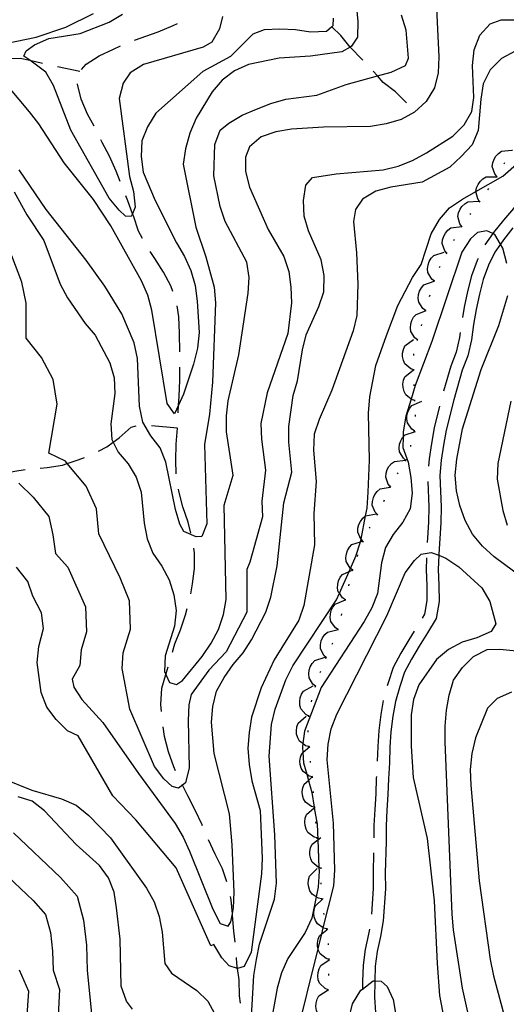
# Model space of a CAD drawing. Units: inches. Extents: x 667339 to 671065, y 4161280 to 4163666.
# Drawn here: x 667928 to 668087, y 4162509 to 4162830 of the extents above; entities that cross this region are included whole.
import ezdxf

# ---------------------------------------------------------------- set-up
doc = ezdxf.new("R2010")
doc.units = ezdxf.units.IN
doc.header["$MEASUREMENT"] = 0
doc.layers.add('Cartografia', color=7, linetype='Continuous')

msp = doc.modelspace()

# ---------------------------------------------------------------- linework, layer by layer
at = {"layer": 'Cartografia', "color": 7, "linetype": 'Continuous'}
for points in [[(668035.47, 4162860.5), (668038.44, 4162829.82), (668038.25, 4162824.68), (668036.32, 4162821.72), (668035.85, 4162821.46), (668033.12, 4162819.94), (668022.91, 4162818.47), (668012.67, 4162817.82), (668002.69, 4162815.75), (667998.06, 4162813.7), (667994.08, 4162810.65), (667990.76, 4162806.81), (667985.59, 4162798.17), (667983.53, 4162793.35), (667982.12, 4162788.16), (667981.3, 4162783.19), (667985.48, 4162762.63), (667988.77, 4162752.91), (667991.46, 4162742.97), (667991.89, 4162737.85), (667990.96, 4162711.93), (667989.97, 4162701.41), (667988.35, 4162691.49), (667989.06, 4162665.64), (667987.39, 4162661.46), (667985.54, 4162661.38), (667981.57, 4162663.05), (667980.23, 4162665.46), (667978.79, 4162670.33), (667975.66, 4162685.8), (667973.81, 4162690.45), (667970.76, 4162694.42), (667968.11, 4162698.83), (667967.06, 4162704.12), (667966.39, 4162719.7), (667965.34, 4162724.79), (667961.24, 4162734.27), (667955.71, 4162743.27), (667949.59, 4162751.84), (667936.56, 4162768.32), (667927.78, 4162781.29)], [(668063.93, 4162838.73), (668064.82, 4162818.23), (668064.63, 4162813.08), (668063.41, 4162808.1), (668060.72, 4162803.67), (668056.97, 4162800.23), (668052.56, 4162797.77), (668047.69, 4162796.33), (668042.59, 4162795.5), (668027.2, 4162795.24), (668016.75, 4162794.58), (668011.65, 4162793.75), (668006.8, 4162792.1), (668003.03, 4162788.86), (668001.74, 4162785.51), (668001.74, 4162780.79), (668002.99, 4162775.71), (668009.13, 4162761.8), (668014.24, 4162752.99), (668015.89, 4162748.13), (668016.52, 4162743.02), (668016.74, 4162737.9), (668015.53, 4162727.78), (668008.77, 4162708.39), (668006.74, 4162698.44), (668006.96, 4162693.32), (668008.22, 4162683.1), (668007.02, 4162672.98), (668007.24, 4162667.86), (668003.15, 4162653.1), (668002.12, 4162650.69), (668002.12, 4162636.75), (667995.42, 4162623.8), (667989.68, 4162617.82), (667983.94, 4162609.86), (667983.19, 4162606.44), (667983.01, 4162601.29), (667983.26, 4162585.9), (667982.04, 4162580.92), (667981.11, 4162580.19), (667979.85, 4162579.18), (667977.78, 4162579.71), (667975, 4162582.26), (667971.95, 4162586.23), (667963.95, 4162604.99), (667961.4, 4162618.31), (667961.68, 4162623.45), (667964.14, 4162631.19), (667963.81, 4162640.41), (667960.69, 4162647.91), (667953.79, 4162662.38), (667953, 4162670.56), (667949.6, 4162677.89), (667943.46, 4162685.33), (667942.86, 4162686.07), (667937.47, 4162688.72), (667940.2, 4162704.78), (667938.83, 4162712.79), (667935, 4162719.96), (667930.03, 4162726.34), (667930.07, 4162737.79), (667928.57, 4162744.58), (667925.33, 4162753.17)], [(668030.38, 4162830.91), (668030.28, 4162828.44), (668029.93, 4162828.13), (668028.11, 4162826.5), (668022.98, 4162826.28), (668018.02, 4162827.09), (668012.88, 4162827.28), (668007.75, 4162827.06), (668004.11, 4162825.67), (667996.83, 4162818.37), (667987.8, 4162813.46), (667972.37, 4162799.86), (667969.68, 4162795.43), (667967.83, 4162790.83), (667967.64, 4162785.68), (667968.27, 4162780.58), (667972.17, 4162771.3), (667979.13, 4162757.43), (667981.79, 4162753.02), (667983.84, 4162748.39), (667985.28, 4162743.52), (667985.91, 4162738.41), (667986.56, 4162728.17), (667985.96, 4162723.01), (667984.75, 4162717.83), (667981.47, 4162708.03), (667979.79, 4162704.4), (667978.47, 4162701.53), (667976.06, 4162704.92), (667971.04, 4162735.51), (667969.8, 4162740.39), (667967.76, 4162745.02), (667957.73, 4162763.07), (667952.02, 4162771.66), (667942.47, 4162783.57), (667934.11, 4162796.35), (667931.06, 4162800.33), (667918.07, 4162815.79)], [(667923.32, 4162822.59), (667933.3, 4162824.66), (667943.01, 4162827.96), (667952.06, 4162832.46)], [(667926.11, 4162774.12), (667930.29, 4162766.6), (667935.79, 4162758.22), (667941.17, 4162743.97), (667943.57, 4162739.49), (667949.25, 4162731.12), (667952.54, 4162727.23), (667957.32, 4162718.27), (667958.82, 4162713.39), (667959.04, 4162708.26), (667957.64, 4162698.3), (667958.05, 4162693.19), (667958.47, 4162692.32), (667960.06, 4162689.06), (667963.35, 4162685.17), (667965.92, 4162680.88), (667967.6, 4162676), (667968.59, 4162665.78), (667969.55, 4162660.69), (667971.4, 4162656), (667974.33, 4162651.73), (667976.73, 4162647.25), (667978.23, 4162642.36), (667979, 4162637.26), (667978.49, 4162632.11), (667975.42, 4162622.44), (667975.28, 4162617.3), (667975.68, 4162616.4), (667976.9, 4162613.7), (667979.13, 4162613.07), (667981.09, 4162614.44), (667987.53, 4162622.23), (667990.46, 4162626.58), (667992.83, 4162631.08), (667994.46, 4162635.92), (667995.34, 4162640.91), (667994.73, 4162671.68), (667997.61, 4162681.52), (667995.52, 4162695.73), (667995.48, 4162700.86), (667996, 4162705.84), (667999.56, 4162720.84), (668002.54, 4162740.96), (668002.87, 4162746.1), (668002.09, 4162751.2), (667995.1, 4162764.47), (667993.42, 4162769.34), (667991.34, 4162779.34), (667991.62, 4162789.62), (667993.44, 4162794.28), (667996.27, 4162796.6), (668000.56, 4162799.17), (668005.24, 4162801.21), (668009.92, 4162803.06), (668014.82, 4162804.38), (668025.02, 4162805.74), (668034.59, 4162809.27), (668044.79, 4162812.01), (668049.27, 4162813.21), (668053.94, 4162815.43), (668054.93, 4162817.85), (668054.17, 4162826.99), (668052.67, 4162831.87)], [(667927.68, 4162678.95), (667932.36, 4162674.28), (667937.4, 4162668.04), (667938.75, 4162662.05), (667939.57, 4162655.93), (667943.59, 4162651.41), (667949.39, 4162638.46), (667949.79, 4162630.27), (667947.95, 4162624.47), (667947.52, 4162619.32), (667945.04, 4162614.85), (667945.56, 4162612.2), (667948.2, 4162608.21), (667955.1, 4162600.7), (667966.71, 4162583.95), (667978.71, 4162567.63), (667981.36, 4162563.22), (667983.41, 4162558.59), (667991.01, 4162539.61), (667993.47, 4162534.99), (667995.98, 4162534.07), (667996.94, 4162535.55), (667997.4, 4162538.11), (667997.77, 4162540.11), (667997.96, 4162545.25), (667997.29, 4162560.63), (667996.44, 4162570.86), (667991.48, 4162590.57), (667990.63, 4162600.8), (667991.02, 4162605.95), (667992.24, 4162610.93), (667994.72, 4162615.35), (667997.62, 4162619.59), (668000.94, 4162623.43), (668003.64, 4162627.65), (668008.38, 4162636.69), (668010.01, 4162641.69), (668012.04, 4162651.84), (668014.23, 4162672.47), (668016.88, 4162682.45), (668015.84, 4162692.26), (668015.82, 4162697.39), (668017.23, 4162707.52), (668018.67, 4162712.31), (668020.28, 4162722.44), (668021.5, 4162727.42), (668025.62, 4162736.64), (668027.27, 4162741.43), (668027.44, 4162746.78), (668026.4, 4162751.87), (668022.3, 4162761.34), (668020.85, 4162766.21), (668020.63, 4162771.34), (668021.44, 4162776.3), (668023.59, 4162778.86), (668031.35, 4162780.02), (668046.7, 4162781.3), (668051.57, 4162782.53), (668056.22, 4162784.38), (668060.83, 4162786.84), (668069.43, 4162792.34), (668073.17, 4162796), (668075.65, 4162800.42), (668076.28, 4162804.96), (668075.82, 4162815.42), (668076.42, 4162820.58), (668078.27, 4162825.38), (668081.6, 4162829.02), (668085.24, 4162830.41), (668090.17, 4162830.41)], [(667994.21, 4162831.4), (667993.15, 4162827.46), (667990.67, 4162823.04), (667987.86, 4162821.48), (667968.4, 4162815.71), (667963.99, 4162813.05), (667961.68, 4162809.66), (667960.45, 4162804.68), (667963.82, 4162779.15), (667965.05, 4162774.28), (667965.69, 4162769.17), (667964.78, 4162767), (667964.38, 4162766.03), (667962.53, 4162766.16), (667960.39, 4162768.12), (667957.14, 4162772.09), (667944.67, 4162794.35), (667938.91, 4162808.88), (667936.46, 4162813.3), (667931.17, 4162817.13), (667929.25, 4162818.53), (667930, 4162820.21), (667932.79, 4162822.18), (667937.43, 4162824.22), (667947.62, 4162825.9), (667957.12, 4162829.59), (667961.52, 4162832.25)], [(667965.47, 4162823.75), (667973.18, 4162826.42), (667978.04, 4162828.47), (667979.42, 4162829.21)], [(668040.01, 4162817.19), (668039.75, 4162817.48), (668036.1, 4162821.16), (668035.85, 4162821.46), (668032.8, 4162825.23), (668029.93, 4162828.13), (668029.85, 4162828.21)], [(667948.13, 4162814.18), (667949.64, 4162815.84), (667953.92, 4162818.59), (667958.59, 4162820.82), (667960.85, 4162821.86)], [(667920.54, 4162817.74), (667922.98, 4162817.76), (667928.11, 4162817.81), (667931.17, 4162817.13), (667935.37, 4162816.21)], [(668089.79, 4162820.13), (668085.38, 4162817.68), (668081.63, 4162814.02), (668079.37, 4162809.41), (668078.56, 4162804.44), (668077.77, 4162794.14), (668075.71, 4162789.53), (668072.18, 4162785.68), (668068.43, 4162782.23), (668059.4, 4162777.32), (668049.2, 4162775.65), (668044.32, 4162774.41), (668039.92, 4162771.76), (668037.6, 4162768.37), (668036.95, 4162764.44), (668038.01, 4162754.22), (668038.45, 4162743.97), (668038.07, 4162733.68), (668036.85, 4162728.7), (668029.89, 4162709.3), (668025.78, 4162699.67), (668024.14, 4162694.88), (668023.95, 4162689.73), (668024.81, 4162679.5), (668024.03, 4162668.99), (668024.27, 4162658.74), (668020.81, 4162638.87), (668019.17, 4162634.07), (668011.1, 4162621.2), (668006.78, 4162611.97), (668003.7, 4162602.39), (668002.89, 4162597.43), (668002.5, 4162592.27), (668002.93, 4162586.95), (668003.78, 4162581.65), (668006.46, 4162571.91), (668007.13, 4162556.33), (668006.94, 4162551.18), (668003.53, 4162525.57), (668001.27, 4162520.95), (667999.12, 4162520.27), (667999.04, 4162520.24), (667996.33, 4162521.15), (667993.96, 4162523.72), (667991.3, 4162528.12), (667990.36, 4162527.66), (667979.06, 4162553.14), (667965.87, 4162568.82), (667958.34, 4162576.66), (667947.03, 4162596.26), (667943.51, 4162597.94), (667939.86, 4162601.68), (667936.81, 4162605.66), (667934.96, 4162610.51), (667933.64, 4162620.33), (667934.21, 4162625.49), (667935.65, 4162631.42), (667934.98, 4162636.52), (667932.25, 4162641.97), (667930.61, 4162646.78), (667926.88, 4162651.45)], [(667940.25, 4162815.14), (667947.55, 4162813.54)], [(668054.31, 4162803.28), (668050.67, 4162806.78), (668046.68, 4162809.91), (668044.79, 4162812.01), (668043.42, 4162813.54)], [(667952.21, 4162795.58), (667950.01, 4162799.54), (667947.96, 4162804.4), (667946.82, 4162809.3), (667946.84, 4162809.46)], [(667960.75, 4162777.51), (667959.45, 4162780.9), (667957.22, 4162785.75), (667954.82, 4162790.23), (667954.4, 4162791.09)], [(668003.5, 4162502.56), (668004.47, 4162518.01), (668005.28, 4162523.18), (668006.29, 4162528.15), (668011.2, 4162542.95), (668011.8, 4162548.11), (668011.32, 4162563.9), (668009.38, 4162589.7), (668010.17, 4162600), (668011.39, 4162604.98), (668014.88, 4162614.58), (668017.15, 4162619.2), (668031.41, 4162640.76), (668032.36, 4162642.89), (668035.53, 4162649.99), (668036.01, 4162651.05), (668037.78, 4162655.01), (668039.26, 4162659.76), (668039.4, 4162660.21), (668039.46, 4162660.56), (668040.91, 4162668.18), (668041.41, 4162670.77), (668041.8, 4162675.92), (668042.17, 4162686.41), (668041.92, 4162701.81), (668042.3, 4162707.16), (668044.33, 4162717.32), (668047.81, 4162727.12), (668051.49, 4162736.93), (668056.22, 4162746.17), (668059.12, 4162750.41), (668062.39, 4162760.41), (668065.06, 4162765.04), (668068.39, 4162768.88), (668072.58, 4162771.73), (668076.98, 4162774.25), (668085.81, 4162779.29), (668097.28, 4162789.44)], [(668083.79, 4162779.19), (668083.79, 4162779.19), (668083.12, 4162780.02), (668082.35, 4162782.38), (668082.51, 4162783.6), (668082.94, 4162784.8), (668083.52, 4162785.77), (668084.38, 4162786.71), (668085.39, 4162787.41), (668088.75, 4162787.73), (668088.95, 4162787.75)], [(668086.23, 4162783.27), (668086.48, 4162783.7)], [(668078.18, 4162770.92), (668077.57, 4162771.8), (668076.98, 4162774.21), (668076.98, 4162774.25), (668077.22, 4162775.41), (668077.73, 4162776.58), (668078.38, 4162777.5), (668079.3, 4162778.38), (668080.36, 4162779.01), (668083.72, 4162779.08), (668083.93, 4162779.09)], [(668083.66, 4162778.98), (668083.72, 4162779.08), (668083.79, 4162779.19), (668083.92, 4162779.41)], [(667967.99, 4162758.9), (667966.74, 4162761.25), (667965.05, 4162766.31), (667964.78, 4162767), (667963.19, 4162771.17), (667962.54, 4162772.85)], [(668092.09, 4162772.68), (668089.26, 4162768.65), (668085.97, 4162764.88), (668082.78, 4162760.81), (668082.55, 4162760.49), (668079.95, 4162756.81)], [(668080.9, 4162774.81), (668081.18, 4162775.23)], [(668072.37, 4162762.78), (668072.37, 4162762.78), (668071.74, 4162763.64), (668071.09, 4162766.04), (668071.3, 4162767.25), (668071.79, 4162768.43), (668072.42, 4162769.36), (668073.32, 4162770.26), (668074.37, 4162770.92), (668077.94, 4162771.08)], [(668078.04, 4162770.71), (668078.33, 4162771.12)], [(668075.07, 4162766.69), (668075.37, 4162767.09)], [(668067.48, 4162754.07), (668067.47, 4162754.07), (668066.79, 4162754.88), (668065.95, 4162757.22), (668066.07, 4162758.45), (668066.47, 4162759.66), (668067.02, 4162760.64), (668067.85, 4162761.6), (668068.84, 4162762.34), (668072.35, 4162762.76), (668072.39, 4162762.77)], [(668072.23, 4162762.58), (668072.35, 4162762.76), (668072.37, 4162762.78), (668072.51, 4162762.99)], [(668087.09, 4162750.68), (668085.76, 4162755.75), (668085, 4162757.05), (668083.18, 4162760.22), (668082.55, 4162760.49), (668080.56, 4162761.38), (668077.47, 4162760.88), (668075.18, 4162758.76), (668072.44, 4162754.42), (668062.57, 4162725.21), (668057.16, 4162710.85), (668055.81, 4162706.4), (668054.13, 4162700.82), (668053.26, 4162695.65), (668053.21, 4162694.01), (668053.12, 4162690.51), (668054.8, 4162685.82), (668055.76, 4162680.73), (668056.17, 4162675.62), (668055.48, 4162670.46), (668053.11, 4162666.14), (668049.99, 4162662.15), (668047.43, 4162657.82), (668046.19, 4162652.82), (668044.8, 4162642.86), (668042.99, 4162638.19), (668040.45, 4162633.68), (668026.38, 4162612.16), (668020.97, 4162597.81), (668020.43, 4162593.75), (668020.29, 4162592.64), (668020.43, 4162590.81), (668020.7, 4162587.53), (668021.72, 4162583.73), (668022.25, 4162581.75), (668023.33, 4162577.75), (668024.14, 4162572.94), (668024.17, 4162572.76), (668025.08, 4162567.38), (668025.31, 4162562.26), (668025.71, 4162553.28), (668025.77, 4162552.02), (668025.45, 4162546.87), (668024.79, 4162543.72), (668023.33, 4162536.7), (668021.16, 4162532.02), (668015.49, 4162523.52), (668013.5, 4162518.85), (668012.08, 4162513.84), (668006.65, 4162483.54)], [(668089.05, 4162762.34), (668085.98, 4162758.43), (668085, 4162757.05), (668083.16, 4162754.44), (668081.09, 4162750.17), (668079.36, 4162745.52), (668078.14, 4162740.65), (668077.09, 4162735.71), (668076.21, 4162730.79), (668075.51, 4162725.78), (668074.4, 4162720.55), (668072.55, 4162715.81), (668069.72, 4162706.1), (668067.24, 4162696.18), (668066.38, 4162691.29), (668065.68, 4162686.39), (668065.2, 4162681.41), (668065.64, 4162671.22), (668065.49, 4162665.97), (668065.16, 4162660.79), (668064.84, 4162655.67), (668064.83, 4162655.33), (668064.7, 4162650.63), (668064.92, 4162645.55), (668064.97, 4162640.19), (668063.98, 4162634.66), (668061.22, 4162630), (668058.47, 4162625.66), (668055.95, 4162621.4), (668053.68, 4162617.07), (668052.12, 4162612.42), (668050.73, 4162607.56), (668049.87, 4162602.71), (668049.19, 4162597.65), (668048.87, 4162592.6), (668048.72, 4162587.46), (668048.4, 4162582.3), (668048.25, 4162577.16), (668047.93, 4162571.98), (668047.61, 4162566.9), (668047.65, 4162561.79), (668047.36, 4162551.51), (668047.4, 4162546.34), (668046.73, 4162535.86), (668045.83, 4162530.72), (668044.77, 4162525.76), (668044.09, 4162520.96), (668043.95, 4162516.18), (668043.95, 4162515.92), (668043.81, 4162510.89), (668044.21, 4162505.87)], [(668069.77, 4162758.23), (668070, 4162758.67)], [(667977.92, 4162741.59), (667977.26, 4162743.39), (667974.86, 4162747.87), (667972.09, 4162752.33), (667970.56, 4162754.62)], [(668063.42, 4162744.96), (668062.59, 4162745.63), (668061.33, 4162747.77), (668061.21, 4162748.99), (668061.37, 4162750.26), (668061.73, 4162751.32), (668062.36, 4162752.43), (668063.19, 4162753.34), (668066.59, 4162754.44)], [(668067.35, 4162753.85), (668067.47, 4162754.07), (668067.6, 4162754.29)], [(668065.13, 4162749.38), (668065.34, 4162749.84)], [(668077.71, 4162752.35), (668077.41, 4162751.74), (668075.54, 4162746.7), (668074.26, 4162741.55), (668073.17, 4162736.48), (668072.56, 4162733.08)], [(668060.54, 4162735.38), (668059.68, 4162736.01), (668058.33, 4162738.1), (668058.17, 4162739.32), (668058.28, 4162740.59), (668058.59, 4162741.67), (668059.18, 4162742.8), (668059.97, 4162743.74), (668063.33, 4162744.98)], [(668063.34, 4162744.72), (668063.5, 4162745.19)], [(668061.86, 4162739.94), (668062, 4162740.42)], [(668095.63, 4162645.49), (668082.94, 4162654.82), (668079.12, 4162658.32), (668075.83, 4162662.2), (668073.43, 4162666.68), (668071.75, 4162671.55), (668070.61, 4162676.45), (668070.2, 4162681.56), (668070.7, 4162686.72), (668072.64, 4162696.7), (668078.74, 4162716.03), (668084.51, 4162730.4), (668087.37, 4162740.24)], [(667980.2, 4162721.87), (667980.15, 4162727.94), (667979.91, 4162733.25), (667979.36, 4162736.82)], [(668057.93, 4162725.73), (668057.07, 4162726.37), (668055.74, 4162728.46), (668055.58, 4162729.68), (668055.7, 4162730.95), (668056.02, 4162732.03), (668056.62, 4162733.16), (668057.42, 4162734.09), (668060.49, 4162735.2), (668060.78, 4162735.31)], [(668060.47, 4162735.14), (668060.49, 4162735.2), (668060.54, 4162735.38), (668060.61, 4162735.62)], [(668059.18, 4162730.31), (668059.3, 4162730.8)], [(668071.8, 4162728.14), (668071.57, 4162726.47), (668070.56, 4162721.7), (668068.77, 4162717.1), (668066.38, 4162708.94)], [(668056.71, 4162715.93), (668055.7, 4162716.29), (668053.81, 4162717.9), (668053.31, 4162719.02), (668053.05, 4162720.27), (668053.04, 4162721.4), (668053.28, 4162722.65), (668053.77, 4162723.78), (668056.63, 4162725.92)], [(668057.86, 4162725.49), (668057.93, 4162725.73), (668058, 4162725.97)], [(668056.67, 4162720.68), (668056.67, 4162721.18)], [(667979.64, 4162701.89), (667979.65, 4162702.08), (667979.79, 4162704.4), (667979.97, 4162707.23), (667980.28, 4162712.56), (667980.24, 4162716.87)], [(668057.01, 4162705.94), (668055.99, 4162706.26), (668055.81, 4162706.4), (668054.04, 4162707.8), (668053.49, 4162708.9), (668053.19, 4162710.14), (668053.14, 4162711.27), (668053.33, 4162712.53), (668053.78, 4162713.67), (668056.55, 4162715.92)], [(668056.71, 4162715.68), (668056.71, 4162715.93), (668056.71, 4162716.18)], [(668056.79, 4162710.68), (668056.77, 4162711.18)], [(668056.9, 4162695.96), (668056.01, 4162696.56), (668054.58, 4162698.59), (668054.37, 4162699.8), (668054.43, 4162701.07), (668054.7, 4162702.16), (668055.24, 4162703.32), (668056, 4162704.29), (668059.3, 4162705.66)], [(668057.02, 4162705.69), (668057.01, 4162705.94), (668057, 4162706.19)], [(668088.37, 4162705.66), (668084.12, 4162685.35), (668083.93, 4162680.21), (668085.81, 4162670.02), (668087.25, 4162665.15)], [(668065.1, 4162704.11), (668063.34, 4162697.01), (668062.44, 4162691.92), (668061.72, 4162686.86), (668061.48, 4162684.47)], [(668057.2, 4162700.7), (668057.23, 4162701.14), (668057.22, 4162701.19)], [(667953.69, 4162689.36), (667956.33, 4162690.78), (667958.47, 4162692.32), (667960.42, 4162693.71), (667964.29, 4162697.18), (667966.01, 4162697.6)], [(667970.94, 4162697.77), (667979.51, 4162696.94)], [(667979.08, 4162681.92), (667978.88, 4162686.47), (667979.02, 4162691.61), (667979.5, 4162696.89)], [(668054.11, 4162686.36), (668053.28, 4162687.03), (668052.02, 4162689.17), (668051.9, 4162690.39), (668052.06, 4162691.66), (668052.42, 4162692.72), (668053.05, 4162693.83), (668053.21, 4162694.01), (668053.88, 4162694.74), (668057.28, 4162695.84)], [(668056.84, 4162695.71), (668056.91, 4162696), (668056.92, 4162696.2)], [(668055.62, 4162690.86), (668055.67, 4162690.99), (668055.75, 4162691.34)], [(667934.62, 4162683.86), (667936.84, 4162684.04), (667941.94, 4162684.82), (667943.46, 4162685.33), (667946.99, 4162686.51), (667949.13, 4162687.33)], [(668049.02, 4162677.76), (668049.01, 4162677.76), (668048.33, 4162678.57), (668047.5, 4162680.91), (668047.62, 4162682.14), (668048.01, 4162683.35), (668048.57, 4162684.33), (668049.4, 4162685.29), (668050.39, 4162686.03), (668053.94, 4162686.46)], [(668054.03, 4162686.13), (668054.05, 4162686.16), (668054.19, 4162686.6)], [(667915.28, 4162679.39), (667916.5, 4162680.02), (667921.36, 4162681.88), (667921.61, 4162681.93), (667926.27, 4162682.83), (667929.65, 4162683.33)], [(668051.36, 4162681.9), (668051.62, 4162682.32)], [(668061.28, 4162679.48), (668061.64, 4162671.19), (668061.51, 4162666.16), (668061.18, 4162661.04), (668061.08, 4162659.5)], [(667983.87, 4162662.55), (667982.91, 4162666.12), (667981.22, 4162671.18), (667979.89, 4162676.25), (667979.77, 4162676.97)], [(668044.85, 4162668.68), (668044.11, 4162669.45), (668043.13, 4162671.73), (668043.17, 4162672.96), (668043.49, 4162674.19), (668043.98, 4162675.21), (668044.75, 4162676.22), (668045.69, 4162677.02), (668048.93, 4162677.62), (668049.2, 4162677.67)], [(668048.89, 4162677.55), (668048.93, 4162677.62), (668049.01, 4162677.76), (668049.14, 4162677.98)], [(668046.9, 4162672.96), (668047.1, 4162673.42)], [(668040.12, 4162659.88), (668039.46, 4162660.56), (668039.38, 4162660.65), (668038.4, 4162662.93), (668038.44, 4162664.16), (668038.76, 4162665.39), (668039.25, 4162666.41), (668040.02, 4162667.42), (668040.91, 4162668.18), (668040.96, 4162668.22), (668044.47, 4162668.87)], [(668044.74, 4162668.45), (668044.96, 4162668.9)], [(668042.22, 4162664.14), (668042.48, 4162664.57)], [(668036.72, 4162650.48), (668036.01, 4162651.05), (668035.88, 4162651.15), (668034.62, 4162653.28), (668034.5, 4162654.51), (668034.66, 4162655.77), (668035.01, 4162656.84), (668035.64, 4162657.95), (668036.47, 4162658.85), (668039.26, 4162659.76), (668039.87, 4162659.96)], [(668040.01, 4162659.65), (668040.23, 4162660.1)], [(667983.78, 4162642.76), (667984.36, 4162646.03), (667985.05, 4162651), (667985, 4162656.13), (667984.77, 4162657.64)], [(668018.1, 4162497.24), (668025.41, 4162526.72), (668026.62, 4162531.59), (668027.1, 4162533.51), (668030.52, 4162547.27), (668030.92, 4162552.42), (668030.46, 4162567.81), (668028.33, 4162588.46), (668028.72, 4162593.61), (668029.74, 4162598.59), (668031.59, 4162603.39), (668047.86, 4162635.52), (668053.83, 4162649.54), (668056.94, 4162653.57), (668059.11, 4162655.72), (668062.37, 4162656.27), (668064.83, 4162655.33), (668067.17, 4162654.43), (668071.41, 4162651.53), (668078.89, 4162644.66), (668081.55, 4162640.26), (668083.51, 4162632.95), (668081.97, 4162630.42), (668077.34, 4162628.37), (668072.47, 4162626.93), (668068.06, 4162624.48), (668064.09, 4162621.23), (668058.29, 4162612.96), (668056.64, 4162608.17), (668055.83, 4162603.2), (668055.87, 4162592.94), (668056.51, 4162582.7), (668061.07, 4162562.76), (668063.39, 4162542.33), (668064.28, 4162521.83), (668065.14, 4162511.39), (668067.02, 4162501.2)], [(668038.24, 4162654.98), (668038.41, 4162655.45)], [(668060.81, 4162654.51), (668060.7, 4162650.6), (668060.94, 4162645.44), (668060.97, 4162640.52), (668060.18, 4162636.07), (668059.42, 4162634.79)], [(668034.33, 4162640.77), (668034.33, 4162640.77), (668033.44, 4162641.37), (668032.36, 4162642.89), (668032.01, 4162643.39), (668031.79, 4162644.61), (668031.85, 4162645.88), (668032.12, 4162646.97), (668032.66, 4162648.13), (668033.41, 4162649.1), (668035.53, 4162649.99), (668036.71, 4162650.48)], [(668036.64, 4162650.24), (668036.72, 4162650.48), (668036.8, 4162650.72)], [(668035.47, 4162645.39), (668035.59, 4162645.87)], [(668031.94, 4162631.06), (668031.94, 4162631.06), (668031.05, 4162631.66), (668029.62, 4162633.68), (668029.4, 4162634.9), (668029.46, 4162636.17), (668029.73, 4162637.26), (668030.27, 4162638.42), (668031.02, 4162639.39), (668034.32, 4162640.77)], [(668034.27, 4162640.53), (668034.33, 4162640.77), (668034.39, 4162641.02)], [(667977.85, 4162623.69), (667978.64, 4162626.34), (667980.45, 4162631.01), (667982.06, 4162635.84), (667982.62, 4162637.9)], [(668033.08, 4162635.68), (668033.2, 4162636.16)], [(668028.07, 4162621.87), (668027.29, 4162622.6), (668026.21, 4162624.84), (668026.19, 4162626.07), (668026.46, 4162627.31), (668026.9, 4162628.35), (668027.62, 4162629.4), (668028.52, 4162630.24), (668031.93, 4162631.04), (668032, 4162631.06)], [(668031.88, 4162630.82), (668031.93, 4162631.04), (668031.94, 4162631.06), (668032, 4162631.31)], [(668056.83, 4162630.52), (668055.07, 4162627.74), (668052.47, 4162623.34), (668050, 4162618.64), (668048.3, 4162613.61), (668048.03, 4162612.67)], [(668029.97, 4162626.22), (668030.18, 4162626.67)], [(668074.83, 4162503.99), (668072.56, 4162513.79), (668069.69, 4162532.9), (668069.28, 4162538.02), (668066.94, 4162594.36), (668066.9, 4162599.49), (668067.4, 4162604.65), (668068.28, 4162609.63), (668069.71, 4162614.46), (668072.64, 4162618.62), (668076.15, 4162622.26), (668080.63, 4162624.48), (668084.84, 4162624.67), (668100.11, 4162623.15)], [(668024.56, 4162612.5), (668023.73, 4162613.17), (668022.47, 4162615.31), (668022.35, 4162616.53), (668022.51, 4162617.8), (668022.87, 4162618.86), (668023.5, 4162619.97), (668024.33, 4162620.88), (668027.73, 4162621.98)], [(668027.97, 4162621.64), (668028.07, 4162621.87), (668028.17, 4162622.1)], [(667974.21, 4162604.22), (667974.03, 4162606.53), (667974.34, 4162611.85), (667975.68, 4162616.4), (667975.77, 4162616.68), (667976.42, 4162618.9)], [(668026.13, 4162616.99), (668026.31, 4162617.45)], [(668022.39, 4162602.76), (668021.45, 4162603.27), (668019.82, 4162605.14), (668019.48, 4162606.32), (668019.4, 4162607.59), (668019.56, 4162608.71), (668019.98, 4162609.91), (668020.63, 4162610.95), (668023.78, 4162612.66)], [(668024.49, 4162612.27), (668024.64, 4162612.74)], [(668088.58, 4162610.58), (668083.95, 4162608.53), (668080.8, 4162605.31), (668076.9, 4162595.7), (668075.69, 4162590.51), (668075.09, 4162585.35), (668075.31, 4162580.22), (668078.1, 4162548.92), (668081.68, 4162523.2), (668082.73, 4162517.9), (668086.65, 4162503.28)], [(668023.21, 4162607.44), (668023.33, 4162607.92)], [(668046.72, 4162607.85), (668045.93, 4162603.32), (668045.21, 4162598.04), (668044.89, 4162592.79), (668044.74, 4162587.98)], [(668022.38, 4162592.79), (668021.35, 4162593.08), (668020.43, 4162593.75), (668019.35, 4162594.54), (668018.76, 4162595.62), (668018.4, 4162596.85), (668018.31, 4162597.97), (668018.46, 4162599.24), (668018.87, 4162600.4), (668021.56, 4162602.75)], [(668022.36, 4162602.51), (668022.43, 4162603.01)], [(667978.85, 4162584.88), (667978.23, 4162586.19), (667976.55, 4162591.06), (667975.22, 4162596.13), (667974.74, 4162599.25)], [(668022.15, 4162597.53), (668022.15, 4162598.03)], [(668023.54, 4162582.86), (668022.51, 4162583.15), (668021.72, 4162583.73), (668020.51, 4162584.62), (668019.92, 4162585.7), (668019.58, 4162586.93), (668019.49, 4162588.05), (668019.64, 4162589.32), (668020.05, 4162590.48), (668020.43, 4162590.81), (668022.75, 4162592.82)], [(668022.4, 4162592.54), (668022.38, 4162592.79), (668022.36, 4162593.04)], [(668022.98, 4162587.58), (668022.91, 4162588.07)], [(667922.2, 4162582.44), (667931.82, 4162578.54), (667941.6, 4162575.67), (667946.41, 4162573.62), (667950.45, 4162570.31), (667957.55, 4162563.01), (667969.35, 4162546.48), (667971.8, 4162542.06), (667973.45, 4162537.21), (667974.49, 4162532.12), (667975.35, 4162521.88), (667977.54, 4162518.69), (667985.79, 4162513.09), (667989.43, 4162509.55), (667994.35, 4162500.32)], [(668024.32, 4162572.89), (668024.14, 4162572.94), (668023.29, 4162573.18), (668021.29, 4162574.65), (668020.7, 4162575.73), (668020.35, 4162576.96), (668020.26, 4162578.08), (668020.41, 4162579.34), (668020.82, 4162580.51), (668022.25, 4162581.75), (668023.52, 4162582.85)], [(668023.56, 4162582.61), (668023.54, 4162582.86), (668023.52, 4162583.11)], [(668044.45, 4162582.99), (668044.42, 4162582.49), (668044.27, 4162577.35), (668043.95, 4162572.23), (668043.61, 4162567.01), (668043.64, 4162563.01)], [(667987.62, 4162566.91), (667987.51, 4162567.17), (667985.28, 4162572.02), (667982.87, 4162576.68), (667981.11, 4162580.19), (667981.02, 4162580.38)], [(667964.73, 4162506.96), (667962.78, 4162509.62), (667961.1, 4162514.49), (667960.78, 4162529.87), (667959.59, 4162540.08), (667958.81, 4162545.18), (667956.95, 4162549.86), (667954.02, 4162553.95), (667946.39, 4162560.75), (667935.99, 4162571.84), (667932.01, 4162574.96), (667927.36, 4162576.4)], [(668023.95, 4162577.63), (668023.91, 4162578.13)], [(668025.12, 4162562.93), (668024.09, 4162563.22), (668022.09, 4162564.69), (668021.5, 4162565.77), (668021.15, 4162567), (668021.06, 4162568.12), (668021.21, 4162569.38), (668021.62, 4162570.55), (668024.17, 4162572.76), (668024.32, 4162572.89)], [(668024.34, 4162572.64), (668024.32, 4162572.89), (668024.3, 4162573.14)], [(668024.74, 4162567.66), (668024.7, 4162568.16)], [(667925.91, 4162564.6), (667941.26, 4162549.96), (667946.66, 4162543.9), (667948.77, 4162536.07), (667949.72, 4162527.91), (667949.94, 4162519.59), (667951.71, 4162502.27)], [(668025.14, 4162562.68), (668025.12, 4162562.93), (668025.1, 4162563.18)], [(667995.61, 4162548.6), (667994.2, 4162552.81), (667991.79, 4162557.65), (667989.63, 4162562.33)], [(668026.42, 4162553.03), (668025.71, 4162553.28), (668025.41, 4162553.39), (668023.52, 4162555), (668023.01, 4162556.12), (668022.75, 4162557.37), (668022.74, 4162558.49), (668022.98, 4162559.74), (668023.47, 4162560.87), (668025.31, 4162562.26), (668026.32, 4162563.02)], [(668025.67, 4162557.71), (668025.57, 4162558.2)], [(668043.54, 4162558.01), (668043.36, 4162551.56), (668043.4, 4162546.45), (668042.87, 4162538.03)], [(667919.81, 4162554.25), (667932.32, 4162542.49), (667936.37, 4162537.94), (667937.95, 4162532.07), (667938.67, 4162525.95), (667938.83, 4162519.71), (667940.92, 4162513.37), (667940.24, 4162500.47)], [(668026.58, 4162543.04), (668026.57, 4162543.04), (668025.53, 4162543.26), (668024.79, 4162543.72), (668023.43, 4162544.58), (668022.77, 4162545.62), (668022.34, 4162546.82), (668022.17, 4162547.93), (668022.23, 4162549.21), (668022.56, 4162550.39), (668025.08, 4162552.92)], [(668026.43, 4162552.78), (668026.42, 4162553.28)], [(668026.47, 4162547.78), (668026.47, 4162548.28)], [(667998.28, 4162528.83), (667997.86, 4162532.45), (667997.45, 4162537.56), (667997.4, 4162538.11), (667997.04, 4162542.67), (667996.79, 4162543.75)], [(668028.26, 4162533.18), (668027.22, 4162533.43), (668027.1, 4162533.51), (668025.17, 4162534.83), (668024.54, 4162535.89), (668024.15, 4162537.1), (668024.02, 4162538.22), (668024.13, 4162539.49), (668024.49, 4162540.67), (668027.11, 4162543.11)], [(668026.61, 4162542.79), (668026.57, 4162543.04), (668026.54, 4162543.28)], [(668027.38, 4162537.85), (668027.29, 4162538.34), (668027.28, 4162538.34)], [(668029.07, 4162523.22), (668028.05, 4162523.54), (668026.1, 4162525.08), (668025.55, 4162526.18), (668025.41, 4162526.72), (668025.25, 4162527.42), (668025.2, 4162528.55), (668025.39, 4162529.81), (668025.84, 4162530.95), (668026.62, 4162531.59), (668028.28, 4162532.94), (668028.61, 4162533.2)], [(668028.29, 4162532.93), (668028.28, 4162532.94), (668028.26, 4162533.25), (668028.22, 4162533.43)], [(668042.19, 4162533.08), (668041.91, 4162531.49), (668040.83, 4162526.45), (668040.11, 4162521.29), (668039.97, 4162516.03), (668039.88, 4162513.53), (668039.88, 4162513.28)], [(668028.85, 4162527.97), (668028.85, 4162528.15), (668028.81, 4162528.46)], [(668000.07, 4162508.94), (667999.73, 4162511.27), (667999.67, 4162516.58), (667999.12, 4162520.27), (667998.89, 4162521.86), (667998.73, 4162523.85)], [(668028.67, 4162513.23), (668028.66, 4162513.23), (668027.69, 4162513.66), (668025.92, 4162515.4), (668025.49, 4162516.55), (668025.32, 4162517.82), (668025.39, 4162518.94), (668025.72, 4162520.17), (668026.28, 4162521.26), (668029.07, 4162523.07), (668029.29, 4162523.21)], [(668029.08, 4162522.97), (668029.07, 4162523.07), (668029.07, 4162523.22), (668029.06, 4162523.47)], [(667927.72, 4162519.83), (667930.83, 4162512.81), (667929.81, 4162498.78)], [(668028.95, 4162517.97), (668028.97, 4162518.47)], [(668035.49, 4162503.74), (668036.71, 4162508.72), (668039.39, 4162513.15), (668039.88, 4162513.53), (668043.37, 4162516.2), (668043.95, 4162516.18), (668046.04, 4162516.11), (668047.97, 4162514.34), (668050, 4162510.12), (668050.83, 4162505.02)], [(668028.05, 4162503.25), (668028.04, 4162503.25), (668027.07, 4162503.68), (668025.3, 4162505.42), (668024.87, 4162506.57), (668024.7, 4162507.84), (668024.77, 4162508.96), (668025.1, 4162510.19), (668025.66, 4162511.28), (668028.66, 4162513.23), (668028.67, 4162513.23)], [(668028.65, 4162512.98), (668028.66, 4162513.23), (668028.66, 4162513.23), (668028.68, 4162513.48)]]:
    msp.add_lwpolyline(points, dxfattribs=at)

doc.saveas('drawing.dxf')
